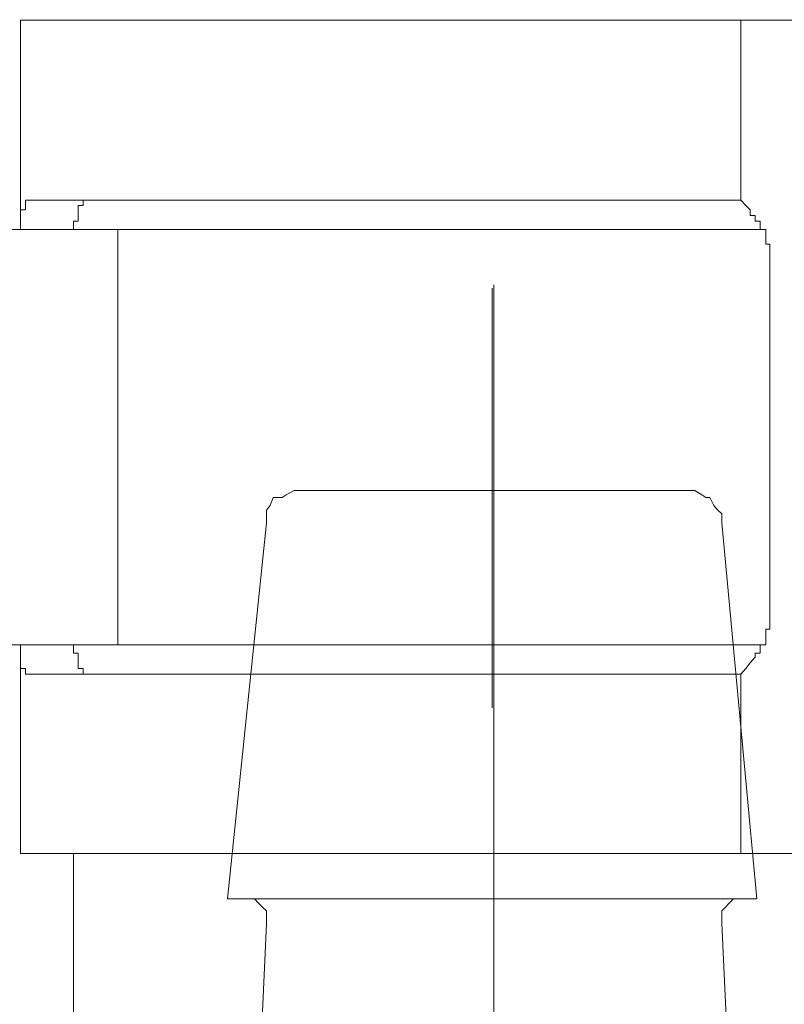
# Model space of a CAD drawing. Units: inches. Extents: x -779 to 1130, y -608 to 308.
# Drawn here: x -277 to -270, y -108 to -99 of the extents above; entities that cross this region are included whole.
import ezdxf

# ---------------------------------------------------------------- set-up
doc = ezdxf.new("R2010")
doc.units = ezdxf.units.IN
doc.header["$MEASUREMENT"] = 0
doc.layers.add('图层 1', color=7, linetype='Continuous')

msp = doc.modelspace()

# ---------------------------------------------------------------- linework, layer by layer
at = {"layer": '图层 1', "color": 7, "lineweight": 9}
for points in [[(-276.7409, -100.611), (-276.7409, -98.7382)], [(-268.4758, -98.7382), (-276.7409, -98.7382)], [(-270.2986, -100.348), (-270.2986, -98.7382)], [(-276.6939, -100.348), (-276.6939, -100.348)], [(-276.6939, -100.348), (-276.6939, -100.348)], [(-276.6939, -100.348), (-276.6939, -100.348)], [(-276.6939, -100.348), (-276.6939, -100.348)], [(-276.6595, -100.348), (-276.6939, -100.348)], [(-276.6939, -100.348), (-276.6939, -100.3981)], [(-276.6939, -100.3981), (-276.6939, -100.3981)], [(-276.6939, -100.3981), (-276.6939, -100.3981)], [(-276.6939, -100.3981), (-276.6939, -100.3981)], [(-276.6939, -100.3981), (-276.6939, -100.3981)], [(-276.6939, -100.3981), (-276.6939, -100.3981)], [(-276.6939, -100.3981), (-276.6939, -100.3981)], [(-276.6939, -100.3981), (-276.6939, -100.3981)], [(-276.6939, -100.3981), (-276.6939, -100.3981)], [(-276.6939, -100.3981), (-276.6939, -100.3981)], [(-276.6939, -100.3981), (-276.6939, -100.3981)], [(-276.6939, -100.3981), (-276.6939, -100.3981)], [(-276.6939, -100.3981), (-276.6939, -100.3981)], [(-276.6939, -100.3981), (-276.6939, -100.3981)], [(-276.6939, -100.3981), (-276.6939, -100.3981)], [(-276.6939, -100.3981), (-276.6939, -100.3981)], [(-276.6939, -100.3981), (-276.6939, -100.3981)], [(-276.6939, -100.3981), (-276.6939, -100.3981)], [(-276.6939, -100.3981), (-276.6939, -100.3981)], [(-276.6939, -100.3981), (-276.6939, -100.3981)], [(-276.6939, -100.3981), (-276.6939, -100.3981)], [(-276.6939, -100.3981), (-276.6939, -100.3981)], [(-276.6939, -100.3981), (-276.6939, -100.4357)], [(-276.6595, -100.348), (-276.6595, -100.348)], [(-276.6595, -100.348), (-276.6595, -100.348)], [(-276.6595, -100.348), (-276.6595, -100.348)], [(-276.6595, -100.348), (-276.6595, -100.348)], [(-276.6595, -100.348), (-276.6595, -100.348)], [(-276.6595, -100.348), (-276.6595, -100.348)], [(-276.6595, -100.348), (-276.6595, -100.348)], [(-276.6595, -100.348), (-276.6595, -100.348)], [(-276.6595, -100.348), (-276.6595, -100.348)], [(-276.6595, -100.348), (-276.6595, -100.348)], [(-276.6595, -100.348), (-276.6595, -100.348)], [(-276.6595, -100.348), (-276.6595, -100.348)], [(-276.6595, -100.348), (-276.6595, -100.348)], [(-276.6595, -100.348), (-276.6595, -100.348)], [(-276.6595, -100.348), (-276.6595, -100.348)], [(-276.6595, -100.348), (-276.6595, -100.348)], [(-276.6595, -100.348), (-276.6595, -100.348)], [(-276.6595, -100.348), (-276.6595, -100.348)], [(-276.6595, -100.348), (-276.6595, -100.348)], [(-276.6595, -100.348), (-276.6595, -100.348)], [(-276.6595, -100.348), (-276.6595, -100.348)], [(-276.6595, -100.348), (-276.6595, -100.348)], [(-276.6595, -100.348), (-276.6595, -100.348)], [(-271.2131, -100.348), (-276.6595, -100.348)], [(-276.2241, -100.3981), (-276.2241, -100.3981)], [(-276.2241, -100.3981), (-276.2241, -100.3981)], [(-276.2241, -100.3981), (-276.2241, -100.3981)], [(-276.2241, -100.3981), (-276.2241, -100.3981)], [(-276.2241, -100.3981), (-276.2241, -100.3981)], [(-276.2241, -100.3981), (-276.2241, -100.3981)], [(-276.2241, -100.3981), (-276.2241, -100.3981)], [(-276.2241, -100.3981), (-276.2241, -100.3981)], [(-276.2241, -100.3981), (-276.2241, -100.3981)], [(-276.2241, -100.3981), (-276.2241, -100.3981)], [(-276.2241, -100.3981), (-276.2241, -100.3981)], [(-276.2241, -100.3981), (-276.2241, -100.3981)], [(-276.2241, -100.3981), (-276.2241, -100.3981)], [(-276.2241, -100.4357), (-276.2241, -100.3981)], [(-276.2241, -100.3981), (-276.1803, -100.3981)], [(-276.1803, -100.348), (-276.1803, -100.348)], [(-276.1803, -100.348), (-276.1803, -100.348)], [(-276.1803, -100.348), (-276.1803, -100.348)], [(-276.1803, -100.348), (-276.1803, -100.348)], [(-276.1803, -100.348), (-276.1803, -100.348)], [(-276.1803, -100.348), (-276.1803, -100.348)], [(-276.1803, -100.348), (-276.1803, -100.348)], [(-276.1803, -100.348), (-276.1803, -100.348)], [(-276.1803, -100.348), (-276.1803, -100.348)], [(-276.1803, -100.348), (-276.1803, -100.348)], [(-276.1803, -100.348), (-276.1803, -100.348)], [(-276.1803, -100.348), (-276.1803, -100.348)], [(-276.1803, -100.348), (-276.1803, -100.348)], [(-276.1803, -100.3981), (-276.1803, -100.348)], [(-276.1803, -100.348), (-276.1396, -100.348)], [(-276.1803, -100.3981), (-276.1803, -100.3981)], [(-276.1803, -100.3981), (-276.1803, -100.3981)], [(-276.1803, -100.3981), (-276.1803, -100.3981)], [(-276.1803, -100.3981), (-276.1803, -100.3981)], [(-276.1803, -100.3981), (-276.1803, -100.3981)], [(-276.1803, -100.3981), (-276.1803, -100.3981)], [(-276.1803, -100.3981), (-276.1803, -100.3981)], [(-276.1803, -100.3981), (-276.1803, -100.3981)], [(-276.1803, -100.3981), (-276.1803, -100.3981)], [(-276.1803, -100.3981), (-276.1803, -100.3981)], [(-276.1803, -100.3981), (-276.1803, -100.3981)], [(-276.1803, -100.3981), (-276.1803, -100.3981)], [(-276.1803, -100.3981), (-276.1803, -100.3981)], [(-276.1803, -100.3981), (-276.1803, -100.3981)], [(-276.1803, -100.3981), (-276.1803, -100.3981)], [(-276.1803, -100.3981), (-276.1803, -100.3981)], [(-276.1803, -100.3981), (-276.1803, -100.3981)], [(-276.1803, -100.3981), (-276.1803, -100.3981)], [(-276.1803, -100.3981), (-276.1803, -100.3981)], [(-276.1803, -100.3981), (-276.1803, -100.3981)], [(-276.1396, -100.348), (-276.1396, -100.348)], [(-276.1396, -100.348), (-276.1396, -100.348)], [(-276.1396, -100.348), (-276.1396, -100.348)], [(-276.1396, -100.348), (-276.1396, -100.348)], [(-276.1396, -100.348), (-276.1396, -100.348)], [(-276.1396, -100.348), (-276.1396, -100.348)], [(-276.1396, -100.348), (-276.1396, -100.348)], [(-276.1396, -100.348), (-276.1396, -100.348)], [(-276.1396, -100.348), (-276.1396, -100.348)], [(-276.1396, -100.348), (-276.1396, -100.348)], [(-276.1396, -100.348), (-276.1396, -100.348)], [(-276.1396, -100.348), (-276.1396, -100.348)], [(-276.1396, -100.348), (-276.1396, -100.348)], [(-276.1396, -100.348), (-276.1396, -100.348)], [(-276.1396, -100.348), (-276.1396, -100.348)], [(-276.1396, -100.348), (-276.1396, -100.348)], [(-276.1396, -100.348), (-276.1396, -100.348)], [(-276.1396, -100.348), (-276.1396, -100.348)], [(-276.1396, -100.348), (-276.1396, -100.348)], [(-276.1396, -100.348), (-276.1396, -100.348)], [(-276.1396, -100.348), (-276.1396, -100.348)], [(-276.1396, -100.348), (-276.1396, -100.348)], [(-276.1396, -100.348), (-276.1396, -100.348)], [(-276.1396, -100.348), (-276.1396, -100.348)], [(-276.1396, -100.348), (-276.1396, -100.348)], [(-276.1396, -100.348), (-276.1396, -100.348)], [(-276.1396, -100.348), (-276.1396, -100.348)], [(-276.1396, -100.348), (-276.1396, -100.348)], [(-276.1396, -100.348), (-276.1396, -100.348)], [(-276.1396, -100.348), (-276.1396, -100.348)], [(-271.2131, -100.348), (-270.3487, -100.348)], [(-270.2986, -100.348), (-270.3487, -100.348)], [(-270.2986, -100.348), (-270.2547, -100.3981), (-270.214, -100.4357), (-270.214, -100.4858), (-270.1702, -100.4858), (-270.1702, -100.5359), (-270.1263, -100.5359), (-270.1263, -100.5735), (-270.1263, -100.611), (-270.0762, -100.611), (-270.0762, -100.6549), (-270.0762, -100.6987), (-270.0762, -100.7426), (-270.0386, -100.7426), (-270.0386, -100.7864), (-270.0386, -100.8365), (-270.0386, -100.8804), (-270.0386, -100.918), (-270.0386, -100.9618)], [(-276.7409, -100.4357), (-276.7409, -100.4357)], [(-276.7409, -100.4357), (-276.7409, -100.4357)], [(-276.7409, -100.4357), (-276.7409, -100.4357)], [(-276.7409, -100.4357), (-276.7409, -100.4357)], [(-276.7409, -100.4357), (-276.7409, -100.4357)], [(-276.7409, -100.4357), (-276.7409, -100.4357)], [(-276.7409, -100.4357), (-276.7409, -100.4357)], [(-276.7409, -100.4357), (-276.7409, -100.4357)], [(-276.6939, -100.4357), (-276.7409, -100.4357)], [(-276.7409, -100.4357), (-276.7409, -100.4858)], [(-276.7409, -100.4858), (-276.7409, -100.4858)], [(-276.7409, -100.4858), (-276.7409, -100.4858)], [(-276.7409, -100.4858), (-276.7409, -100.4858)], [(-276.7409, -100.4858), (-276.7409, -100.4858)], [(-276.7409, -100.4858), (-276.7409, -100.4858)], [(-276.7409, -100.4858), (-276.7409, -100.4858)], [(-276.7409, -100.4858), (-276.7409, -100.4858)], [(-276.7409, -100.4858), (-276.7409, -100.4858)], [(-276.7409, -100.4858), (-276.7409, -100.4858)], [(-276.7409, -100.4858), (-276.7409, -100.4858)], [(-276.7409, -100.4858), (-276.7409, -100.4858)], [(-276.7409, -100.4858), (-276.7409, -100.5359)], [(-276.6939, -100.4357), (-276.6939, -100.4357)], [(-276.6939, -100.4357), (-276.6939, -100.4357)], [(-276.6939, -100.4357), (-276.6939, -100.4357)], [(-276.2241, -100.4357), (-276.2241, -100.4357)], [(-276.2241, -100.4357), (-276.2241, -100.4357)], [(-276.2241, -100.4357), (-276.2241, -100.4357)], [(-276.2241, -100.4357), (-276.2241, -100.4357)], [(-276.2241, -100.4357), (-276.2241, -100.4357)], [(-276.2241, -100.4357), (-276.2241, -100.4357)], [(-276.2241, -100.4357), (-276.2241, -100.4357)], [(-276.2241, -100.4357), (-276.2241, -100.4357)], [(-276.2241, -100.4357), (-276.2241, -100.4357)], [(-276.2241, -100.4357), (-276.2241, -100.4357)], [(-276.2241, -100.4357), (-276.2241, -100.4357)], [(-276.2241, -100.4357), (-276.2241, -100.4357)], [(-276.2241, -100.4357), (-276.2241, -100.4357)], [(-276.2241, -100.4357), (-276.2241, -100.4357)], [(-276.2241, -100.4357), (-276.2241, -100.4357)], [(-276.2241, -100.4357), (-276.2241, -100.4357)], [(-276.2241, -100.4357), (-276.2241, -100.4357)], [(-276.2241, -100.4357), (-276.2241, -100.4357)], [(-276.2241, -100.4357), (-276.2241, -100.4357)], [(-276.2241, -100.4357), (-276.2241, -100.4357)], [(-276.2241, -100.4357), (-276.2241, -100.4357)], [(-276.2241, -100.4858), (-276.2241, -100.4357)], [(-276.2241, -100.4858), (-276.2241, -100.4858)], [(-276.2241, -100.4858), (-276.2241, -100.4858)], [(-276.2241, -100.4858), (-276.2241, -100.4858)], [(-276.2241, -100.4858), (-276.2241, -100.4858)], [(-276.2241, -100.4858), (-276.2241, -100.4858)], [(-276.2241, -100.4858), (-276.2241, -100.4858)], [(-276.2241, -100.4858), (-276.2241, -100.4858)], [(-276.2241, -100.4858), (-276.2241, -100.4858)], [(-276.2241, -100.4858), (-276.2241, -100.4858)], [(-276.2241, -100.4858), (-276.2241, -100.4858)], [(-276.2241, -100.4858), (-276.2241, -100.4858)], [(-276.2241, -100.4858), (-276.2241, -100.4858)], [(-276.2241, -100.4858), (-276.2241, -100.4858)], [(-276.2241, -100.4858), (-276.2241, -100.4858)], [(-276.2241, -100.4858), (-276.2241, -100.4858)], [(-276.2241, -100.5359), (-276.2241, -100.4858)], [(-276.7409, -100.5359), (-276.7409, -100.5359)], [(-276.7409, -100.5359), (-276.7409, -100.5359)], [(-276.7409, -100.5359), (-276.7409, -100.5359)], [(-276.7409, -100.5359), (-276.7409, -100.5359)], [(-276.7409, -100.5359), (-276.7409, -100.5359)], [(-276.7409, -100.5359), (-276.7409, -100.5359)], [(-276.7409, -100.5359), (-276.7409, -100.5359)], [(-276.7409, -100.5359), (-276.7409, -100.5359)], [(-276.7409, -100.5359), (-276.7409, -100.5735)], [(-276.7409, -100.5735), (-276.7409, -100.5735)], [(-276.7409, -100.5735), (-276.7409, -100.5735)], [(-276.7409, -100.5735), (-276.7409, -100.5735)], [(-276.7409, -100.5735), (-276.7409, -100.5735)], [(-276.7409, -100.5735), (-276.7409, -100.5735)], [(-276.7409, -100.5735), (-276.7409, -100.5735)], [(-276.7409, -100.5735), (-276.7409, -100.5735)], [(-276.7409, -100.5735), (-276.7409, -100.5735)], [(-276.7409, -100.5735), (-276.7409, -100.5735)], [(-276.7409, -100.5735), (-276.7409, -100.611)], [(-276.2649, -100.5359), (-276.2649, -100.5359)], [(-276.2649, -100.5359), (-276.2649, -100.5359)], [(-276.2649, -100.5359), (-276.2649, -100.5359)], [(-276.2649, -100.5359), (-276.2649, -100.5359)], [(-276.2649, -100.5359), (-276.2649, -100.5359)], [(-276.2649, -100.5359), (-276.2649, -100.5359)], [(-276.2649, -100.5359), (-276.2649, -100.5359)], [(-276.2649, -100.5359), (-276.2649, -100.5359)], [(-276.2649, -100.5359), (-276.2649, -100.5359)], [(-276.2649, -100.5359), (-276.2649, -100.5359)], [(-276.2649, -100.5735), (-276.2649, -100.5359)], [(-276.2649, -100.5359), (-276.2241, -100.5359)], [(-276.2649, -100.5735), (-276.2649, -100.5735)], [(-276.2649, -100.5735), (-276.2649, -100.5735)], [(-276.2649, -100.5735), (-276.2649, -100.5735)], [(-276.2649, -100.5735), (-276.2649, -100.5735)], [(-276.2649, -100.5735), (-276.2649, -100.5735)], [(-276.2649, -100.5735), (-276.2649, -100.5735)], [(-276.2649, -100.5735), (-276.2649, -100.5735)], [(-276.2649, -100.5735), (-276.2649, -100.5735)], [(-276.2649, -100.5735), (-276.2649, -100.5735)], [(-276.2649, -100.5735), (-276.2649, -100.5735)], [(-276.2649, -100.611), (-276.2649, -100.5735)], [(-276.2241, -100.5359), (-276.2241, -100.5359)], [(-276.6595, -100.611), (-277.004, -100.611)], [(-276.791, -100.611), (-276.7409, -100.611), (-276.6939, -100.611), (-276.6595, -100.611)], [(-276.7409, -100.611), (-276.7409, -100.611)], [(-276.6595, -100.611), (-275.8702, -100.611)], [(-276.2649, -100.611), (-276.2649, -100.611)], [(-276.2649, -100.611), (-276.2649, -100.611)], [(-274.915, -100.611), (-275.8702, -100.611)], [(-275.8702, -100.611), (-275.8702, -104.3255)], [(-270.1263, -100.611), (-274.915, -100.611)], [(-270.0386, -100.9618), (-270.0386, -103.9747)], [(-272.5222, -104.8892), (-272.5222, -101.1372)], [(-272.5066, -101.1059), (-272.5066, -114.7798)], [(-274.2604, -102.9474), (-274.2918, -102.9474), (-274.3638, -102.985), (-274.4014, -103.0101), (-274.4797, -103.0101), (-274.5079, -103.079), (-274.5392, -103.1228), (-274.5392, -103.1541), (-274.5392, -103.2356)], [(-274.2604, -102.9474), (-272.5066, -102.9474)], [(-272.5066, -102.9474), (-270.7872, -102.9474)], [(-270.4677, -103.2356), (-270.4677, -103.1541), (-270.5053, -103.1228), (-270.5397, -103.079), (-270.5773, -103.0101), (-270.6118, -103.0101), (-270.6462, -102.985), (-270.7089, -102.9474), (-270.7872, -102.9474)], [(-274.5392, -103.2356), (-274.89, -106.5992)], [(-270.1545, -106.5992), (-270.4677, -103.2356)], [(-270.0386, -103.9747), (-270.0386, -104.006), (-270.0386, -104.0499), (-270.0386, -104.1), (-270.0386, -104.1438), (-270.0386, -104.1877), (-270.0762, -104.1877), (-270.0762, -104.2253), (-270.0762, -104.2816), (-270.0762, -104.3255), (-270.1263, -104.3255), (-270.1263, -104.3693), (-270.1263, -104.4006), (-270.1702, -104.4006), (-270.1702, -104.4382), (-270.214, -104.4883), (-270.2547, -104.5384), (-270.2986, -104.5886)], [(-277.004, -104.3255), (-276.6595, -104.3255)], [(-276.6595, -104.3255), (-276.6939, -104.3255), (-276.7409, -104.3255), (-276.791, -104.3255)], [(-276.7409, -106.1921), (-276.7409, -104.3255)], [(-276.6595, -104.3255), (-275.8702, -104.3255)], [(-276.2649, -104.3255), (-276.2649, -104.3255)], [(-276.2649, -104.3693), (-276.2649, -104.3255)], [(-275.8702, -104.3255), (-274.915, -104.3255)], [(-270.1263, -104.3255), (-274.915, -104.3255)], [(-276.7409, -104.3693), (-276.7409, -104.3693)], [(-276.7409, -104.3693), (-276.7409, -104.3693)], [(-276.7409, -104.3693), (-276.7409, -104.3693)], [(-276.7409, -104.3693), (-276.7409, -104.3693)], [(-276.7409, -104.3693), (-276.7409, -104.3693)], [(-276.7409, -104.3693), (-276.7409, -104.3693)], [(-276.7409, -104.3693), (-276.7409, -104.4006)], [(-276.7409, -104.4006), (-276.7409, -104.4006)], [(-276.7409, -104.4006), (-276.7409, -104.4006)], [(-276.7409, -104.4006), (-276.7409, -104.4006)], [(-276.7409, -104.4006), (-276.7409, -104.4006)], [(-276.7409, -104.4006), (-276.7409, -104.4006)], [(-276.7409, -104.4006), (-276.7409, -104.4006)], [(-276.7409, -104.4006), (-276.7409, -104.4006)], [(-276.7409, -104.4006), (-276.7409, -104.4006)], [(-276.7409, -104.4006), (-276.7409, -104.4006)], [(-276.7409, -104.4006), (-276.7409, -104.4006)], [(-276.7409, -104.4006), (-276.7409, -104.4006)], [(-276.7409, -104.4006), (-276.7409, -104.4382)], [(-276.7409, -104.4382), (-276.7409, -104.4382)], [(-276.7409, -104.4382), (-276.7409, -104.4382)], [(-276.7409, -104.4382), (-276.7409, -104.4382)], [(-276.7409, -104.4382), (-276.7409, -104.4382)], [(-276.7409, -104.4382), (-276.7409, -104.4382)], [(-276.7409, -104.4382), (-276.7409, -104.4382)], [(-276.7409, -104.4382), (-276.7409, -104.4382)], [(-276.7409, -104.4382), (-276.7409, -104.4382)], [(-276.7409, -104.4382), (-276.7409, -104.4382)], [(-276.7409, -104.4382), (-276.7409, -104.4382)], [(-276.7409, -104.4382), (-276.7409, -104.4382)], [(-276.7409, -104.4382), (-276.7409, -104.4382)], [(-276.7409, -104.4382), (-276.7409, -104.4382)], [(-276.7409, -104.4382), (-276.7409, -104.4382)], [(-276.7409, -104.4382), (-276.7409, -104.4382)], [(-276.7409, -104.4382), (-276.7409, -104.4382)], [(-276.7409, -104.4382), (-276.7409, -104.4883)], [(-276.2649, -104.3693), (-276.2649, -104.3693)], [(-276.2649, -104.3693), (-276.2649, -104.3693)], [(-276.2649, -104.3693), (-276.2649, -104.3693)], [(-276.2649, -104.3693), (-276.2649, -104.3693)], [(-276.2649, -104.3693), (-276.2649, -104.3693)], [(-276.2649, -104.3693), (-276.2649, -104.3693)], [(-276.2649, -104.3693), (-276.2649, -104.3693)], [(-276.2649, -104.3693), (-276.2649, -104.3693)], [(-276.2649, -104.3693), (-276.2649, -104.3693)], [(-276.2649, -104.4006), (-276.2649, -104.3693)], [(-276.2649, -104.4006), (-276.2649, -104.4006)], [(-276.2241, -104.4006), (-276.2649, -104.4006)], [(-276.2241, -104.4006), (-276.2241, -104.4006)], [(-276.2241, -104.4006), (-276.2241, -104.4006)], [(-276.2241, -104.4006), (-276.2241, -104.4006)], [(-276.2241, -104.4006), (-276.2241, -104.4006)], [(-276.2241, -104.4006), (-276.2241, -104.4006)], [(-276.2241, -104.4006), (-276.2241, -104.4006)], [(-276.2241, -104.4382), (-276.2241, -104.4006)], [(-276.2241, -104.4382), (-276.2241, -104.4382)], [(-276.2241, -104.4382), (-276.2241, -104.4382)], [(-276.2241, -104.4382), (-276.2241, -104.4382)], [(-276.2241, -104.4382), (-276.2241, -104.4382)], [(-276.2241, -104.4382), (-276.2241, -104.4382)], [(-276.2241, -104.4382), (-276.2241, -104.4382)], [(-276.2241, -104.4382), (-276.2241, -104.4382)], [(-276.2241, -104.4382), (-276.2241, -104.4382)], [(-276.2241, -104.4382), (-276.2241, -104.4382)], [(-276.2241, -104.4382), (-276.2241, -104.4382)], [(-276.2241, -104.4382), (-276.2241, -104.4382)], [(-276.2241, -104.4883), (-276.2241, -104.4382)], [(-276.7409, -104.4883), (-276.7409, -104.4883)], [(-276.7409, -104.4883), (-276.7409, -104.4883)], [(-276.7409, -104.4883), (-276.7409, -104.4883)], [(-276.7409, -104.4883), (-276.7409, -104.4883)], [(-276.7409, -104.4883), (-276.7409, -104.4883)], [(-276.7409, -104.4883), (-276.7409, -104.4883)], [(-276.7409, -104.4883), (-276.7409, -104.4883)], [(-276.7409, -104.4883), (-276.7409, -104.4883)], [(-276.7409, -104.4883), (-276.7409, -104.4883)], [(-276.7409, -104.4883), (-276.7409, -104.4883)], [(-276.7409, -104.4883), (-276.7409, -104.4883)], [(-276.7409, -104.4883), (-276.7409, -104.4883)], [(-276.7409, -104.4883), (-276.7409, -104.4883)], [(-276.7409, -104.4883), (-276.7409, -104.4883)], [(-276.7409, -104.4883), (-276.7409, -104.4883)], [(-276.7409, -104.4883), (-276.7409, -104.4883)], [(-276.7409, -104.4883), (-276.7409, -104.4883)], [(-276.7409, -104.4883), (-276.7409, -104.4883)], [(-276.7409, -104.4883), (-276.7409, -104.4883)], [(-276.7409, -104.4883), (-276.7409, -104.4883)], [(-276.7409, -104.4883), (-276.7409, -104.4883)], [(-276.7409, -104.4883), (-276.7409, -104.4883)], [(-276.7409, -104.4883), (-276.7409, -104.5384)], [(-276.2241, -104.4883), (-276.2241, -104.4883)], [(-276.2241, -104.4883), (-276.2241, -104.4883)], [(-276.2241, -104.4883), (-276.2241, -104.4883)], [(-276.2241, -104.4883), (-276.2241, -104.4883)], [(-276.2241, -104.4883), (-276.2241, -104.4883)], [(-276.2241, -104.4883), (-276.2241, -104.4883)], [(-276.2241, -104.4883), (-276.2241, -104.4883)], [(-276.2241, -104.4883), (-276.2241, -104.4883)], [(-276.2241, -104.4883), (-276.2241, -104.4883)], [(-276.2241, -104.4883), (-276.2241, -104.4883)], [(-276.2241, -104.4883), (-276.2241, -104.4883)], [(-276.2241, -104.4883), (-276.2241, -104.4883)], [(-276.2241, -104.5384), (-276.2241, -104.4883)], [(-276.7409, -104.5384), (-276.6939, -104.5384)], [(-276.6939, -104.5384), (-276.6939, -104.5384)], [(-276.6939, -104.5384), (-276.6939, -104.5384)], [(-276.6939, -104.5384), (-276.6939, -104.5384)], [(-276.6939, -104.5384), (-276.6939, -104.5384)], [(-276.6939, -104.5384), (-276.6939, -104.5384)], [(-276.6939, -104.5384), (-276.6939, -104.5384)], [(-276.6939, -104.5384), (-276.6939, -104.5384)], [(-276.6939, -104.5384), (-276.6939, -104.5384)], [(-276.6939, -104.5384), (-276.6939, -104.5384)], [(-276.6939, -104.5384), (-276.6939, -104.5384)], [(-276.6939, -104.5384), (-276.6939, -104.5384)], [(-276.6939, -104.5384), (-276.6939, -104.5384)], [(-276.6939, -104.5384), (-276.6939, -104.5384)], [(-276.6939, -104.5384), (-276.6939, -104.5384)], [(-276.6939, -104.5384), (-276.6939, -104.5384)], [(-276.6939, -104.5384), (-276.6939, -104.5384)], [(-276.6939, -104.5384), (-276.6939, -104.5384)], [(-276.6939, -104.5384), (-276.6939, -104.5384)], [(-276.6939, -104.5384), (-276.6939, -104.5384)], [(-276.6939, -104.5384), (-276.6939, -104.5384)], [(-276.6939, -104.5384), (-276.6939, -104.5384)], [(-276.6939, -104.5384), (-276.6939, -104.5384)], [(-276.6939, -104.5384), (-276.6939, -104.5384)], [(-276.6939, -104.5384), (-276.6939, -104.5384)], [(-276.6939, -104.5384), (-276.6939, -104.5384)], [(-276.6939, -104.5384), (-276.6939, -104.5384)], [(-276.6939, -104.5384), (-276.6939, -104.5384)], [(-276.6939, -104.5384), (-276.6939, -104.5384)], [(-276.6939, -104.5384), (-276.6939, -104.5384)], [(-276.6939, -104.5384), (-276.6939, -104.5384)], [(-276.6939, -104.5384), (-276.6939, -104.5384)], [(-276.6939, -104.5384), (-276.6939, -104.5384)], [(-276.6939, -104.5384), (-276.6939, -104.5384)], [(-276.6939, -104.5384), (-276.6939, -104.5384)], [(-276.6939, -104.5384), (-276.6939, -104.5384)], [(-276.6939, -104.5384), (-276.6939, -104.5384)], [(-276.6939, -104.5384), (-276.6939, -104.5886)], [(-276.6939, -104.5886), (-276.6939, -104.5886)], [(-276.6939, -104.5886), (-276.6939, -104.5886)], [(-276.6939, -104.5886), (-276.6939, -104.5886)], [(-276.6939, -104.5886), (-276.6939, -104.5886)], [(-276.6939, -104.5886), (-276.6939, -104.5886)], [(-276.6939, -104.5886), (-276.6939, -104.5886)], [(-276.6939, -104.5886), (-276.6939, -104.5886)], [(-276.6939, -104.5886), (-276.6939, -104.5886)], [(-276.6939, -104.5886), (-276.6595, -104.5886)], [(-276.6595, -104.5886), (-276.6595, -104.5886)], [(-276.6595, -104.5886), (-276.6595, -104.5886)], [(-276.6595, -104.5886), (-276.6595, -104.5886)], [(-276.6595, -104.5886), (-276.6595, -104.5886)], [(-276.6595, -104.5886), (-276.6595, -104.5886)], [(-276.6595, -104.5886), (-276.6595, -104.5886)], [(-276.6595, -104.5886), (-276.6595, -104.5886)], [(-276.6595, -104.5886), (-276.6595, -104.5886)], [(-276.6595, -104.5886), (-276.6595, -104.5886)], [(-276.6595, -104.5886), (-276.6595, -104.5886)], [(-276.6595, -104.5886), (-276.6595, -104.5886)], [(-276.6595, -104.5886), (-276.6595, -104.5886)], [(-276.6595, -104.5886), (-276.6595, -104.5886)], [(-276.6595, -104.5886), (-276.6595, -104.5886)], [(-276.6595, -104.5886), (-276.6595, -104.5886)], [(-276.6595, -104.5886), (-276.6595, -104.5886)], [(-276.6595, -104.5886), (-276.6595, -104.5886)], [(-276.6595, -104.5886), (-276.6595, -104.5886)], [(-276.6595, -104.5886), (-276.6595, -104.5886)], [(-276.6595, -104.5886), (-276.6595, -104.5886)], [(-276.6595, -104.5886), (-276.6595, -104.5886)], [(-276.6595, -104.5886), (-276.6595, -104.5886)], [(-276.6595, -104.5886), (-276.6595, -104.5886)], [(-276.6595, -104.5886), (-276.6595, -104.5886)], [(-276.6595, -104.5886), (-276.6595, -104.5886)], [(-276.6595, -104.5886), (-276.6595, -104.5886)], [(-276.6595, -104.5886), (-276.6595, -104.5886)], [(-276.6595, -104.5886), (-276.6595, -104.5886)], [(-276.6595, -104.5886), (-276.6595, -104.5886)], [(-276.6595, -104.5886), (-276.6595, -104.5886)], [(-276.6595, -104.5886), (-276.6595, -104.5886)], [(-276.6595, -104.5886), (-276.6595, -104.5886)], [(-276.6595, -104.5886), (-276.6595, -104.5886)], [(-276.6595, -104.5886), (-276.6595, -104.5886)], [(-276.6595, -104.5886), (-276.6595, -104.5886)], [(-276.6595, -104.5886), (-276.6595, -104.5886)], [(-276.6595, -104.5886), (-276.6595, -104.5886)], [(-276.6595, -104.5886), (-276.6595, -104.5886)], [(-271.2131, -104.5886), (-276.6595, -104.5886)], [(-276.2241, -104.5384), (-276.2241, -104.5384)], [(-276.2241, -104.5384), (-276.2241, -104.5384)], [(-276.2241, -104.5384), (-276.2241, -104.5384)], [(-276.2241, -104.5384), (-276.2241, -104.5384)], [(-276.2241, -104.5384), (-276.2241, -104.5384)], [(-276.2241, -104.5384), (-276.2241, -104.5384)], [(-276.1803, -104.5384), (-276.2241, -104.5384)], [(-276.1803, -104.5384), (-276.1803, -104.5384)], [(-276.1803, -104.5384), (-276.1803, -104.5384)], [(-276.1803, -104.5384), (-276.1803, -104.5384)], [(-276.1803, -104.5384), (-276.1803, -104.5384)], [(-276.1803, -104.5384), (-276.1803, -104.5384)], [(-276.1803, -104.5384), (-276.1803, -104.5384)], [(-276.1803, -104.5384), (-276.1803, -104.5384)], [(-276.1803, -104.5384), (-276.1803, -104.5384)], [(-276.1803, -104.5384), (-276.1803, -104.5384)], [(-276.1803, -104.5384), (-276.1803, -104.5384)], [(-276.1803, -104.5384), (-276.1803, -104.5384)], [(-276.1803, -104.5384), (-276.1803, -104.5384)], [(-276.1803, -104.5384), (-276.1803, -104.5384)], [(-276.1803, -104.5384), (-276.1803, -104.5384)], [(-276.1803, -104.5886), (-276.1803, -104.5384)], [(-276.1803, -104.5886), (-276.1803, -104.5886)], [(-276.1803, -104.5886), (-276.1803, -104.5886)], [(-276.1803, -104.5886), (-276.1803, -104.5886)], [(-276.1803, -104.5886), (-276.1803, -104.5886)], [(-276.1803, -104.5886), (-276.1803, -104.5886)], [(-276.1803, -104.5886), (-276.1803, -104.5886)], [(-276.1803, -104.5886), (-276.1803, -104.5886)], [(-276.1396, -104.5886), (-276.1803, -104.5886)], [(-276.1396, -104.5886), (-276.1396, -104.5886)], [(-276.1396, -104.5886), (-276.1396, -104.5886)], [(-276.1396, -104.5886), (-276.1396, -104.5886)], [(-276.1396, -104.5886), (-276.1396, -104.5886)], [(-276.1396, -104.5886), (-276.1396, -104.5886)], [(-276.1396, -104.5886), (-276.1396, -104.5886)], [(-276.1396, -104.5886), (-276.1396, -104.5886)], [(-276.1396, -104.5886), (-276.1396, -104.5886)], [(-276.1396, -104.5886), (-276.1396, -104.5886)], [(-276.1396, -104.5886), (-276.1396, -104.5886)], [(-276.1396, -104.5886), (-276.1396, -104.5886)], [(-276.1396, -104.5886), (-276.1396, -104.5886)], [(-276.1396, -104.5886), (-276.1396, -104.5886)], [(-276.1396, -104.5886), (-276.1396, -104.5886)], [(-276.1396, -104.5886), (-276.1396, -104.5886)], [(-276.1396, -104.5886), (-276.1396, -104.5886)], [(-276.1396, -104.5886), (-276.1396, -104.5886)], [(-276.1396, -104.5886), (-276.1396, -104.5886)], [(-276.1396, -104.5886), (-276.1396, -104.5886)], [(-276.1396, -104.5886), (-276.1396, -104.5886)], [(-270.3487, -104.5886), (-271.2131, -104.5886)], [(-270.3487, -104.5886), (-270.2986, -104.5886)], [(-270.2986, -106.1921), (-270.2986, -104.5886)], [(-276.7409, -106.1921), (-268.4758, -106.1921)], [(-276.2649, -112.4246), (-276.2649, -106.1921)], [(-269.7818, -106.1921), (-270.2986, -106.1921)], [(-274.89, -106.5992), (-272.5066, -106.5992)], [(-274.5392, -106.8185), (-274.5392, -106.7433), (-274.5392, -106.7057), (-274.5768, -106.6744), (-274.6112, -106.6368), (-274.6488, -106.5992), (-274.6801, -106.5992), (-274.7522, -106.5992)], [(-272.5066, -106.5992), (-270.1545, -106.5992)], [(-270.2892, -106.5992), (-270.3268, -106.5992), (-270.3644, -106.5992), (-270.4019, -106.6368), (-270.4364, -106.6744), (-270.4677, -106.7057), (-270.4677, -106.7433), (-270.4677, -106.8185)], [(-274.5392, -106.8185), (-274.6801, -109.9065)], [(-270.3268, -109.9065), (-270.4677, -106.8185)]]:
    msp.add_lwpolyline(points, dxfattribs=at)
for points in [[(-177.1088, -273.6862), (-177.1088, -273.6862), (-177.1088, -301.5288), (-177.1088, -301.5288), (-177.1088, -318.7731), (-167.7633, -317.9212), (-146.2847, -317.9212), (-124.8061, -317.9212), (-124.3332, -302.7189), (-124.3332, -302.7189), (-124.3332, -302.7189), (-124.3332, -49.987), (-124.3332, -41.7375), (-124.3332, -33.4881), (-132.5168, -33.557), (-132.5168, -33.557), (-132.5168, -33.557), (-403.9306, -33.557), (-409.0168, -33.557), (-409.0168, -33.557), (-413.9401, -33.3816), (-413.9401, -27.7192), (-413.9401, -22.0692), (-413.9401, 32.5762), (-413.9401, 32.5762), (-413.9401, 32.5762), (-414.341, 37.3806), (-419.1454, 37.3806), (-423.9497, 37.3806), (-439.2146, 37.3806), (-439.2146, 37.3806)], [(-172.0101, -272.8093), (-172.0101, -272.8093), (-172.0101, -300.9024), (-172.0101, -304.9864), (-172.0101, -309.0579), (-170.1811, -313.311), (-149.9208, -313.311), (-129.6605, -313.311), (-129.9267, -302.1051), (-129.9267, -302.1051), (-129.9267, -302.1051), (-129.9267, -47.826), (-129.9267, -44.2994), (-129.9267, -40.7729), (-134.54, -39.6893), (-134.54, -39.6893), (-134.54, -39.6893), (-400.5293, -39.6893), (-410.3384, -39.6893), (-410.3384, -39.6893), (-421.1498, -40.4848), (-421.1498, -29.0784), (-421.1498, -17.6657), (-421.1498, 26.7697), (-421.1498, 26.7697), (-421.1498, 26.7697), (-421.748, 31.574), (-425.951, 31.574), (-430.154, 31.574), (-439.2146, 31.574), (-439.2146, 31.574)]]:
    msp.add_open_spline(points, degree=3, knots=[0, 0, 0, 0, 1, 1, 1, 2, 2, 2, 3, 3, 3, 4, 4, 4, 5, 5, 5, 6, 6, 6, 7, 7, 7, 8, 8, 8, 9, 9, 9, 10, 10, 10, 10], dxfattribs=at)

doc.saveas('drawing.dxf')
